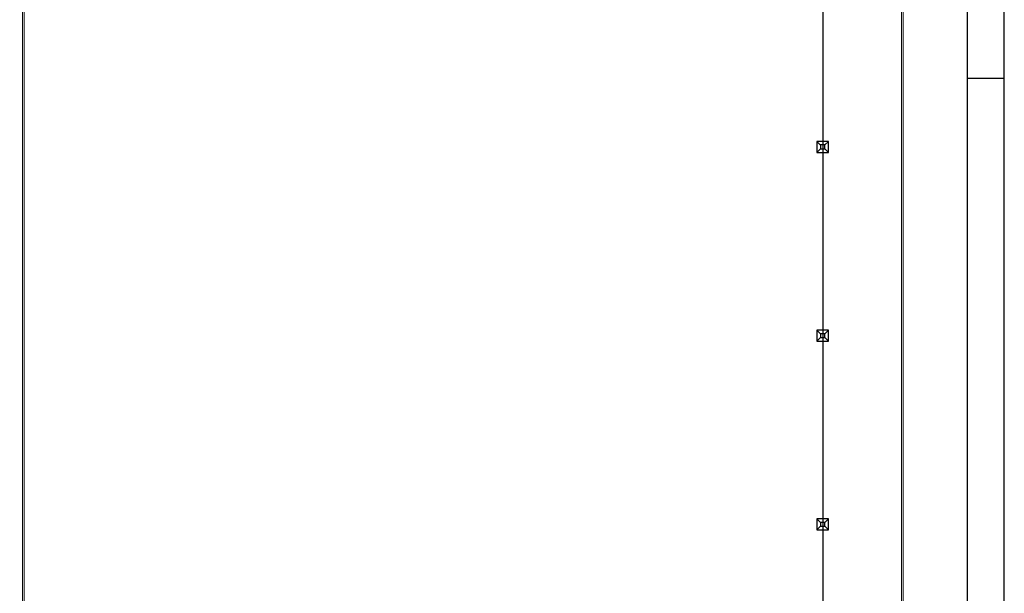
# Model space of a CAD drawing. Units: millimetres. Extents: x 2661 to 15062, y 0 to 420.
# Drawn here: x 12043 to 12176, y 140 to 218 of the extents above; entities that cross this region are included whole.
import ezdxf

# ---------------------------------------------------------------- set-up
doc = ezdxf.new("R2010")
doc.units = ezdxf.units.MM
doc.layers.add('EPLAN578', color=7, linetype='Continuous', lineweight=50)
doc.layers.add('ЛИСТ', color=4, linetype='Continuous')

msp = doc.modelspace()

# ---------------------------------------------------------------- linework, layer by layer
for p, q in [((12151.6827, 327.4019), (12151.6827, 126.3688)), ((12150.8926, 201.4089), (12151.4007, 200.929)), ((12152.4681, 201.4089), (12151.9637, 200.9325)), ((12151.4007, 200.4008), (12150.8926, 199.9209)), ((12151.96, 200.4008), (12152.4681, 199.9209)), ((12150.8914, 175.7905), (12151.3995, 175.3107)), ((12152.4669, 175.7905), (12151.9625, 175.3142)), ((12151.3995, 174.7824), (12150.8914, 174.3026)), ((12151.9588, 174.7824), (12152.4669, 174.3026)), ((12150.8938, 150.1722), (12151.4019, 149.6923)), ((12152.4693, 150.1722), (12151.9649, 149.6959)), ((12151.4019, 149.1641), (12150.8938, 148.6842)), ((12151.9612, 149.1641), (12152.4693, 148.6842))]:
    msp.add_line(p, q)
for points in [[(12152.4681, 201.4089), (12150.8926, 201.4089), (12150.8926, 199.9209), (12152.4681, 199.9209)], [(12151.9637, 200.9325), (12151.4007, 200.9325), (12151.4007, 200.4008), (12151.9637, 200.4008)], [(12152.4669, 175.7905), (12150.8914, 175.7905), (12150.8914, 174.3026), (12152.4669, 174.3026)], [(12151.9625, 175.3142), (12151.3995, 175.3142), (12151.3995, 174.7824), (12151.9625, 174.7824)], [(12152.4693, 150.1722), (12150.8938, 150.1722), (12150.8938, 148.6842), (12152.4693, 148.6842)], [(12151.9649, 149.6959), (12151.4019, 149.6959), (12151.4019, 149.1641), (12151.9649, 149.1641)]]:
    msp.add_lwpolyline(points, close=True)
at = {"layer": 'EPLAN578', "color": 30, "linetype": 'Continuous', "lineweight": 0, "ltscale": 4}
for p, q in [((12043.2737, 99.0503), (12043.2737, 378.1303)), ((12162.3737, 114.1492), (12162.3737, 236.1492)), ((12043.2937, 108.1703), (12043.2937, 232.6703))]:
    msp.add_line(p, q, dxfattribs=at)
for points in [[(12162.5037, 98.8251), (12162.5989, 98.9203), (12162.6337, 99.0503), (12162.6337, 378.1303), (12162.5989, 378.2603), (12162.5037, 378.3555)], [(12043.0337, 378.1303), (12043.0337, 99.0503), (12043.0686, 98.9203)], [(12162.3837, 99.033), (12162.3911, 99.0403), (12162.3937, 99.0503), (12162.3937, 378.1303), (12162.3911, 378.1403), (12162.3837, 378.1476)]]:
    msp.add_lwpolyline(points, dxfattribs=at)
at = {"layer": 'ЛИСТ'}
msp.add_line((12171.3433, 210), (12176.3433, 210), dxfattribs=at)
for points in [[(11582.3433, 0), (12176.3433, 0), (12176.3433, 420), (11582.3433, 420)], [(11602.3433, 5), (12171.3433, 5), (12171.3433, 415), (11602.3433, 415)]]:
    msp.add_lwpolyline(points, close=True, dxfattribs=at)

doc.saveas('drawing.dxf')
